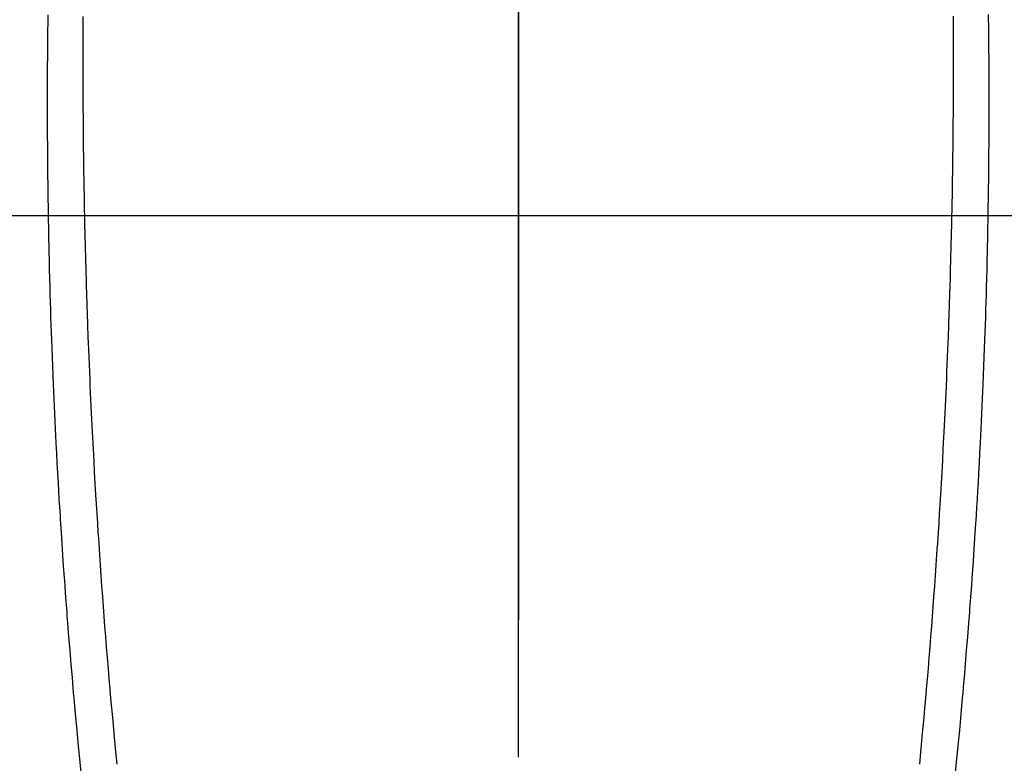
# Model space of a CAD drawing. Extents: x 27948 to 54421, y -25 to 8845.
# Drawn here: x 44840 to 44867, y 7227 to 7248 of the extents above; entities that cross this region are included whole.
import ezdxf

# ---------------------------------------------------------------- set-up
doc = ezdxf.new("R2010")
doc.units = 0
doc.header["$LTSCALE"] = 50
doc.header["$MEASUREMENT"] = 0
doc.linetypes.add('CENTER', pattern=[2, 1.25, -0.25, 0.25, -0.25])
doc.linetypes.add('CENTER2', pattern=[1.125, 0.75, -0.125, 0.125, -0.125])
doc.layers.get('0').update_dxf_attribs({"linetype": 'CONTINUOUS'})
for name, color, linetype in [('126-甲板', 2, 'CONTINUOUS'), ('150-機器', 8, 'CONTINUOUS'), ('160-文字', 254, 'CONTINUOUS'), ('166-寸法B', 11, 'CONTINUOUS')]:
    doc.layers.add(name, color=color, linetype=linetype)
doc.styles.add('KH001', font='txt')
doc.dimstyles.new('KH1xx030', dxfattribs={"dimscale": 30, "dimtxt": 2, "dimasz": 0.6, "dimexe": 0.3, "dimexo": 1.2, "dimgap": 0.5, "dimtad": 3, "dimdec": 1, "dimdsep": 46, "dimlunit": 6, "dimtxsty": 'KH001', "dimblk": 'DOT', "dimcen": 1, "dimdle": 1, "dimclrd": 256, "dimclre": 256, "dimclrt": 256, "dimadec": 0, "dimazin": 0, "dimtfac": 1, "dimtdec": 1, "dimtix": 1, "dimtmove": 2, "dimatfit": 3, "dimldrblk": 'CLOSEDBLANK', "dimfxl": 1, "dimtolj": 1, "dimtzin": 0, "dimlwd": -1, "dimlwe": -1, "dimarcsym": 0})

# ---------------------------------------------------------------- blocks, each defined once
blk = doc.blocks.new('F402_H')
at = {"layer": '150-機器', "color": 161, "linetype": 'CENTER2'}
blk.add_line((0, 136.026), (0, -355.416), dxfattribs=at)
at = {"layer": '150-機器', "color": 13, "linetype": 'Continuous'}
for points in [[(-12.069, -49.684), (-12.07, -49.828), (-12.071, -49.973), (-12.072, -50.117), (-12.072, -50.262), (-12.073, -50.418), (-12.073, -50.573), (-12.073, -50.729), (-12.073, -50.884), (-12.074, -51.027), (-12.074, -51.17), (-12.074, -51.312), (-12.073, -51.455), (-12.073, -51.587), (-12.073, -51.72), (-12.072, -51.852), (-12.071, -51.984), (-12.071, -52.093), (-12.07, -52.202), (-12.069, -52.311), (-12.068, -52.419), (-12.067, -52.597), (-12.066, -52.775), (-12.064, -52.953), (-12.062, -53.131), (-12.06, -53.347), (-12.058, -53.563), (-12.055, -53.778), (-12.051, -53.994), (-12.048, -54.21), (-12.044, -54.426), (-12.04, -54.643), (-12.036, -54.859), (-12.035, -54.939), (-12.034, -55.019), (-12.032, -55.1), (-12.03, -55.18), (-12.027, -55.339), (-12.024, -55.498), (-12.02, -55.657), (-12.016, -55.816), (-12.012, -55.984), (-12.008, -56.152), (-12.003, -56.32), (-11.999, -56.488), (-11.994, -56.648), (-11.99, -56.808), (-11.985, -56.968), (-11.981, -57.128), (-11.972, -57.399), (-11.963, -57.669), (-11.954, -57.94), (-11.945, -58.211), (-11.94, -58.34), (-11.935, -58.47), (-11.931, -58.599), (-11.926, -58.728), (-11.918, -58.933), (-11.909, -59.137), (-11.9, -59.341), (-11.892, -59.545), (-11.883, -59.738), (-11.875, -59.93), (-11.867, -60.123), (-11.858, -60.315), (-11.849, -60.496), (-11.841, -60.676), (-11.832, -60.857), (-11.823, -61.037), (-11.807, -61.36), (-11.79, -61.682), (-11.773, -62.005), (-11.755, -62.327), (-11.746, -62.481), (-11.737, -62.635), (-11.728, -62.788), (-11.719, -62.942), (-11.703, -63.208), (-11.687, -63.473), (-11.67, -63.738), (-11.653, -64.003), (-11.643, -64.155), (-11.634, -64.306), (-11.623, -64.458), (-11.613, -64.609), (-11.593, -64.9), (-11.573, -65.192), (-11.552, -65.483), (-11.531, -65.775), (-11.51, -66.051), (-11.489, -66.326), (-11.468, -66.602), (-11.447, -66.878), (-11.423, -67.175), (-11.399, -67.473), (-11.374, -67.77), (-11.349, -68.068), (-11.326, -68.333), (-11.303, -68.599), (-11.279, -68.864), (-11.255, -69.13), (-11.216, -69.559), (-11.175, -69.989), (-11.134, -70.418)], [(12.068, -49.683), (12.069, -49.828), (12.07, -49.972), (12.071, -50.117), (12.072, -50.262), (12.072, -50.417), (12.072, -50.573), (12.073, -50.728), (12.073, -50.884), (12.073, -51.027), (12.073, -51.169), (12.073, -51.312), (12.073, -51.454), (12.072, -51.587), (12.072, -51.719), (12.071, -51.852), (12.071, -51.984), (12.07, -52.093), (12.069, -52.202), (12.068, -52.31), (12.068, -52.419), (12.066, -52.597), (12.065, -52.775), (12.063, -52.953), (12.062, -53.131), (12.059, -53.347), (12.057, -53.562), (12.054, -53.778), (12.051, -53.994), (12.047, -54.21), (12.043, -54.426), (12.04, -54.642), (12.036, -54.858), (12.034, -54.939), (12.033, -55.019), (12.031, -55.099), (12.03, -55.18), (12.027, -55.339), (12.023, -55.498), (12.02, -55.657), (12.016, -55.816), (12.011, -55.984), (12.007, -56.152), (12.002, -56.32), (11.998, -56.488), (11.993, -56.648), (11.989, -56.808), (11.985, -56.968), (11.98, -57.127), (11.971, -57.398), (11.963, -57.669), (11.953, -57.94), (11.944, -58.211), (11.939, -58.34), (11.935, -58.469), (11.93, -58.599), (11.925, -58.728), (11.917, -58.932), (11.908, -59.137), (11.9, -59.341), (11.891, -59.545), (11.883, -59.738), (11.874, -59.93), (11.866, -60.123), (11.857, -60.315), (11.849, -60.496), (11.84, -60.676), (11.831, -60.857), (11.822, -61.037), (11.806, -61.359), (11.789, -61.682), (11.772, -62.004), (11.754, -62.327), (11.746, -62.48), (11.737, -62.634), (11.728, -62.788), (11.719, -62.942), (11.703, -63.207), (11.686, -63.473), (11.67, -63.738), (11.653, -64.003), (11.643, -64.155), (11.633, -64.306), (11.623, -64.457), (11.613, -64.609), (11.593, -64.9), (11.572, -65.192), (11.551, -65.483), (11.53, -65.774), (11.51, -66.05), (11.489, -66.326), (11.468, -66.602), (11.446, -66.878), (11.423, -67.175), (11.398, -67.473), (11.374, -67.77), (11.349, -68.067), (11.326, -68.333), (11.302, -68.599), (11.279, -68.864), (11.255, -69.13), (11.215, -69.559), (11.175, -69.988), (11.134, -70.418)], [(-13.045, -49.638), (-13.047, -49.781), (-13.049, -49.925), (-13.05, -50.008), (-13.05, -50.091), (-13.051, -50.175), (-13.052, -50.258), (-13.054, -50.451), (-13.056, -50.644), (-13.058, -50.838), (-13.059, -51.031), (-13.059, -51.115), (-13.059, -51.199), (-13.06, -51.282), (-13.06, -51.366), (-13.06, -51.511), (-13.061, -51.655), (-13.062, -51.8), (-13.062, -51.945), (-13.062, -52.074), (-13.062, -52.204), (-13.061, -52.333), (-13.061, -52.463), (-13.06, -52.654), (-13.06, -52.845), (-13.059, -53.036), (-13.058, -53.227), (-13.056, -53.468), (-13.055, -53.71), (-13.052, -53.951), (-13.05, -54.193), (-13.049, -54.25), (-13.048, -54.307), (-13.048, -54.365), (-13.047, -54.422), (-13.043, -54.712), (-13.039, -55.002), (-13.034, -55.292), (-13.029, -55.582), (-13.026, -55.737), (-13.023, -55.892), (-13.019, -56.046), (-13.016, -56.201), (-13.01, -56.452), (-13.004, -56.703), (-12.998, -56.954), (-12.991, -57.206), (-12.985, -57.41), (-12.979, -57.614), (-12.973, -57.818), (-12.966, -58.022), (-12.959, -58.237), (-12.951, -58.452), (-12.944, -58.667), (-12.936, -58.882), (-12.927, -59.133), (-12.917, -59.383), (-12.907, -59.634), (-12.897, -59.884), (-12.888, -60.089), (-12.879, -60.293), (-12.87, -60.497), (-12.86, -60.701), (-12.85, -60.906), (-12.841, -61.11), (-12.83, -61.315), (-12.82, -61.519), (-12.806, -61.794), (-12.792, -62.07), (-12.777, -62.345), (-12.761, -62.62), (-12.748, -62.846), (-12.735, -63.072), (-12.721, -63.298), (-12.707, -63.524), (-12.7, -63.642), (-12.693, -63.76), (-12.685, -63.878), (-12.678, -63.996), (-12.657, -64.309), (-12.636, -64.621), (-12.615, -64.934), (-12.593, -65.247), (-12.577, -65.463), (-12.561, -65.678), (-12.545, -65.894), (-12.529, -66.109), (-12.521, -66.21), (-12.513, -66.311), (-12.506, -66.412), (-12.498, -66.513), (-12.468, -66.891), (-12.438, -67.269), (-12.406, -67.647), (-12.374, -68.025), (-12.362, -68.165), (-12.35, -68.305), (-12.338, -68.445), (-12.325, -68.585), (-12.285, -69.031), (-12.244, -69.476), (-12.201, -69.921), (-12.158, -70.367), (-12.129, -70.655)], [(13.044, -49.637), (13.046, -49.781), (13.048, -49.925), (13.049, -50.008), (13.05, -50.091), (13.05, -50.174), (13.051, -50.258), (13.053, -50.451), (13.055, -50.644), (13.057, -50.837), (13.058, -51.031), (13.058, -51.114), (13.059, -51.198), (13.059, -51.282), (13.059, -51.366), (13.06, -51.51), (13.06, -51.655), (13.061, -51.8), (13.061, -51.944), (13.061, -52.074), (13.061, -52.204), (13.06, -52.333), (13.06, -52.463), (13.059, -52.654), (13.059, -52.845), (13.058, -53.036), (13.057, -53.227), (13.056, -53.468), (13.054, -53.71), (13.052, -53.951), (13.049, -54.192), (13.048, -54.25), (13.048, -54.307), (13.047, -54.364), (13.046, -54.422), (13.042, -54.712), (13.038, -55.002), (13.033, -55.292), (13.028, -55.582), (13.025, -55.736), (13.022, -55.891), (13.019, -56.046), (13.015, -56.201), (13.009, -56.452), (13.003, -56.703), (12.997, -56.954), (12.99, -57.205), (12.984, -57.409), (12.978, -57.614), (12.972, -57.818), (12.965, -58.022), (12.958, -58.237), (12.951, -58.452), (12.943, -58.667), (12.935, -58.882), (12.926, -59.132), (12.917, -59.383), (12.907, -59.634), (12.896, -59.884), (12.888, -60.088), (12.878, -60.293), (12.869, -60.497), (12.86, -60.701), (12.85, -60.905), (12.84, -61.11), (12.83, -61.314), (12.82, -61.519), (12.806, -61.794), (12.791, -62.069), (12.776, -62.345), (12.761, -62.62), (12.748, -62.846), (12.734, -63.072), (12.721, -63.298), (12.707, -63.523), (12.7, -63.641), (12.692, -63.759), (12.685, -63.877), (12.677, -63.995), (12.657, -64.308), (12.636, -64.621), (12.614, -64.934), (12.592, -65.247), (12.577, -65.462), (12.561, -65.678), (12.545, -65.893), (12.528, -66.109), (12.521, -66.21), (12.513, -66.311), (12.505, -66.412), (12.497, -66.513), (12.468, -66.891), (12.437, -67.269), (12.406, -67.647), (12.374, -68.025), (12.362, -68.165), (12.35, -68.305), (12.337, -68.445), (12.325, -68.585), (12.285, -69.031), (12.243, -69.476), (12.201, -69.921), (12.157, -70.366), (12.129, -70.655)]]:
    blk.add_lwpolyline(points, dxfattribs=at)
blk = doc.blocks.new('_ClosedBlank')
at = {"color": 0, "linetype": 'ByBlock', "lineweight": -2}
for p, q in [((-1, 0.1667), (0, 0)), ((-1, 0.1667), (-1, -0.1667)), ((0, 0), (-1, -0.1667))]:
    blk.add_line(p, q, dxfattribs=at)
blk = doc.blocks.new('_Dot')
at = {"color": 0, "linetype": 'ByBlock', "lineweight": -2}
blk.add_line((-0.5, 0), (-1, 0), dxfattribs=at)
at = {"color": 0, "linetype": 'ByBlock', "const_width": 0.5}
blk.add_lwpolyline([(-0.25, 0, 1), (0.25, 0, 1)], format="xyb", close=True, dxfattribs=at)

msp = doc.modelspace()

# ---------------------------------------------------------------- linework, layer by layer
at = {"layer": '126-甲板'}
msp.add_lwpolyline([(44513.779, 7242.418), (45193.779, 7242.418, -0.414214), (45203.779, 7232.418), (45203.779, 6817.418, -0.414214), (45193.779, 6807.418), (44513.779, 6807.418, -0.414214), (44503.779, 6817.418), (44503.779, 7232.418, -0.414214)], format="xyb", close=True, dxfattribs=at)
at = {"layer": '166-寸法B', "linetype": 'CENTER'}
msp.add_line((44853.779, 7389.861), (44853.779, 7231.198), dxfattribs=at)

# ---------------------------------------------------------------- block references
at = {"layer": '150-機器'}
msp.add_blockref('F402_H', (44853.764, 7297.628), dxfattribs=at)

# ---------------------------------------------------------------- leaders
at = {"layer": '160-文字', "annotation_type": 0, "has_hookline": 1, "hookline_direction": 0}
for points, text_width in [([(44727.809, 7305.879), (45513.795, 6213.832), (45531.795, 6213.832)], 1398.579), ([(44113, 7301.482), (45209.361, 5664.696), (45227.361, 5664.696)], 1240.203), ([(44379.887, 7301.31), (45241.164, 5941.534), (45259.164, 5941.534)], 1630.051)]:
    msp.add_leader(points, dimstyle='KH1xx030', override={"dimgap": 0.5, "dimtad": 1}, dxfattribs=dict(at, text_width=text_width))

doc.saveas('drawing.dxf')
